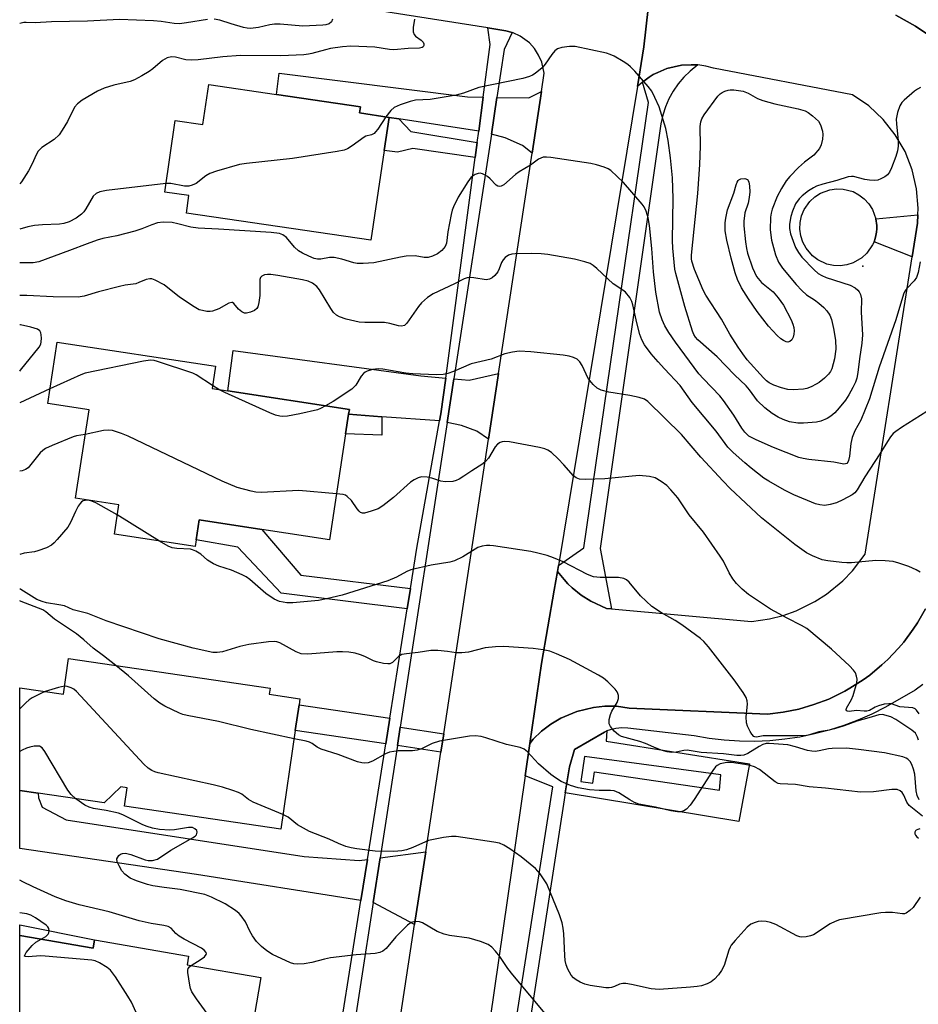
# Model space of a CAD drawing. Units: inches. Extents: x 1285759 to 1291759, y 473453 to 477453.
# Drawn here: x 1285759 to 1285982, y 474050 to 474295 of the extents above; entities that cross this region are included whole.
import ezdxf

# ---------------------------------------------------------------- set-up
doc = ezdxf.new("R2010")
doc.units = ezdxf.units.IN
doc.header["$MEASUREMENT"] = 0
for name, color, linetype in [('BLDG-Footprint', 5, 'Continuous'), ('CULTRL-Pad', 6, 'Continuous'), ('ELEV-Spot Elevation', 7, 'Continuous'), ('TRANS-Driveway', 251, 'Continuous'), ('TRANS-Non Street Sidewalk', 7, 'Continuous'), ('TRANS-Parking Lot', 4, 'Continuous'), ('TRANS-Road', 130, 'Continuous'), ('TRANS-Street Sidewalk', 7, 'Continuous'), ('Undefined', 1, 'Continuous')]:
    doc.layers.add(name, color=color, linetype=linetype)

msp = doc.modelspace()

# ---------------------------------------------------------------- linework, layer by layer
at = {"layer": 'BLDG-Footprint'}
for points, elevation in [([(1285850.89, 474271), (1285849.68, 474262.75), (1285846.39, 474240.41), (1285800.48, 474247.17), (1285801.12, 474251.53), (1285795.09, 474252.41), (1285797.7, 474270.2), (1285804.58, 474269.19), (1285806.05, 474279.17), (1285822.93, 474276.69), (1285843.8, 474273.62), (1285843.57, 474272.1)], 327.89), ([(1285840.09, 474192.28), (1285836.04, 474165.88), (1285819.27, 474168.45), (1285803.68, 474170.84), (1285802.92, 474165.88), (1285802.67, 474164.21), (1285782.57, 474167.29), (1285783.69, 474174.57), (1285772.9, 474176.23), (1285776.28, 474198.24), (1285766.02, 474199.81), (1285768.36, 474215.1), (1285807.75, 474209.06), (1285806.9, 474203.57), (1285810.81, 474202.97), (1285841.02, 474198.33), (1285840.83, 474197.12)], 320.97), ([(1285821.11, 474127.5), (1285828.73, 474126.38), (1285828.52, 474124.89), (1285827.57, 474118.47), (1285823.97, 474093.95), (1285785.09, 474099.67), (1285785.75, 474104.19), (1285784.18, 474104.42), (1285780.07, 474100.46), (1285763.65, 474102.88), (1285759.04, 474103.55), (1285759.04, 474129.09), (1285769.89, 474127.49), (1285771.19, 474136.38), (1285821.34, 474129.01)], 312.56), ([(1285759.04, 474067.48), (1285777.33, 474064.34), (1285777.67, 474066.38), (1285801.05, 474062.37), (1285800.67, 474060.19), (1285818.99, 474057.04), (1285815.07, 474034.22), (1285813.87, 474027.21), (1285813.55, 474025.37), (1285794.18, 474028.7), (1285791.88, 474015.25), (1285759.24, 474020.86), (1285761.34, 474033.1), (1285759.03, 474033.5)], 304.19)]:
    msp.add_lwpolyline(points, close=True, dxfattribs=dict(at, elevation=elevation))
at = {"layer": 'CULTRL-Pad'}
msp.add_lwpolyline([(1285964.74, 474234.32), (1285963.08, 474234.09), (1285961.42, 474234.16), (1285959.78, 474234.51), (1285957.51, 474235.56), (1285956.19, 474236.57), (1285954.57, 474238.48), (1285953.79, 474239.96), (1285953.29, 474241.55), (1285953.06, 474243.2), (1285953.13, 474244.87), (1285953.48, 474246.5), (1285954.11, 474248.05), (1285955.54, 474250.1), (1285956.77, 474251.23), (1285958.17, 474252.14), (1285960.52, 474253), (1285962.17, 474253.23), (1285963.84, 474253.16), (1285966.26, 474252.52), (1285967.74, 474251.76), (1285969.07, 474250.75), (1285970.2, 474249.52), (1285971.11, 474248.11), (1285971.97, 474245.77), (1285972.15, 474244.11), (1285972.18, 474243.28), (1285972.11, 474242.45), (1285971.97, 474241.63), (1285971.76, 474240.82), (1285971.48, 474240.04), (1285971.14, 474239.27), (1285969.71, 474237.22), (1285968.49, 474236.08), (1285966.33, 474234.83)], close=True, dxfattribs=at)
at = {"layer": 'ELEV-Spot Elevation'}
msp.add_point((1285968.74, 474233.94, 327.09), dxfattribs=at)
at = {"layer": 'TRANS-Driveway'}
for points in [[(1285874.31, 474276.01), (1285873.19, 474267.6), (1285853.34, 474270.62), (1285850.89, 474271), (1285843.57, 474272.1), (1285843.8, 474273.62), (1285822.93, 474276.69), (1285823.58, 474281.98), (1285870.36, 474276.09)], [(1285886.46, 474262.08), (1285884.04, 474263.96), (1285879.8, 474265.92), (1285876.32, 474266.8), (1285877.72, 474275.94), (1285885.61, 474275.88), (1285888.79, 474277.41)], [(1285864.98, 474206.14), (1285863.79, 474197.24), (1285863.47, 474195.47), (1285849.07, 474196.52), (1285840.83, 474197.12), (1285841.02, 474198.33), (1285810.8, 474202.97), (1285812.16, 474212.98), (1285858.77, 474206.66)], [(1285875.63, 474190.96), (1285872.72, 474192.96), (1285868.89, 474194.34), (1285865.32, 474195.09), (1285866.99, 474205.97), (1285870.77, 474205.65), (1285878.12, 474207.29)], [(1285845.51, 474086.38), (1285843.9, 474076.19), (1285802.97, 474082.63), (1285759.04, 474089.09), (1285759.04, 474103.55), (1285763.65, 474102.87), (1285763.69, 474101.71), (1285764.59, 474099.4), (1285770.63, 474096.22), (1285829.75, 474087.14), (1285843.42, 474086.11)], [(1285857.24, 474070.21), (1285846.96, 474075.71), (1285848.66, 474086.8), (1285859.99, 474088.27)]]:
    msp.add_lwpolyline(points, close=True, dxfattribs=at)
at = {"layer": 'TRANS-Non Street Sidewalk'}
for points in [[(1285853.34, 474270.62), (1285856.27, 474267.48), (1285872.81, 474264.73), (1285872.31, 474261.01), (1285856.81, 474263.27), (1285853, 474262.34), (1285849.68, 474262.75), (1285850.89, 474271)], [(1285980.97, 474236.3), (1285971.48, 474240.04), (1285971.76, 474240.82), (1285971.97, 474241.63), (1285972.11, 474242.45), (1285972.18, 474243.28), (1285972.15, 474244.11), (1285971.97, 474245.77), (1285982.42, 474246.76), (1285982.3, 474244.71)], [(1285849.07, 474196.52), (1285849.06, 474191.91), (1285840.09, 474192.28), (1285840.83, 474197.12)], [(1285856.21, 474153.83), (1285855.39, 474148.7), (1285824.02, 474152.61), (1285813.26, 474164.04), (1285802.92, 474165.88), (1285803.68, 474170.84), (1285819.27, 474168.45), (1285828.94, 474157.12)], [(1285851.09, 474121.57), (1285850.08, 474115.17), (1285827.57, 474118.47), (1285828.52, 474124.89)], [(1285864.47, 474117.67), (1285863.77, 474113.07), (1285852.96, 474114.73), (1285853.67, 474119.33)], [(1285777.67, 474066.38), (1285777.33, 474064.34), (1285759.04, 474067.48), (1285759.04, 474070.11)]]:
    msp.add_lwpolyline(points, close=True, dxfattribs=at)
for points in [[(1285894.7, 474102.95, 0), (1285895.73, 474109.41, 0), (1285896.96, 474113.7, 0), (1285904.49, 474118.08, 0), (1285905.07, 474118.35, 0), (1285904.85, 474115.82, 0), (1285940.53, 474110.18, 0), (1285937.84, 474095.81, 0)], [(1285933.41, 474107.43, 0), (1285899.47, 474111.97, 0), (1285898.57, 474105.77, 0), (1285901.56, 474105.33, 0), (1285901.97, 474108.18, 0), (1285933.07, 474103.63, 0)]]:
    msp.add_polyline3d(points, close=True, dxfattribs=at)
at = {"layer": 'TRANS-Parking Lot'}
for points in [[(1285984.25, 474148.72), (1285982.3, 474145.29), (1285981.23, 474143.64), (1285978.88, 474140.48), (1285977.61, 474138.98), (1285974.89, 474136.12), (1285973.45, 474134.77), (1285970.41, 474132.27), (1285968.82, 474131.11), (1285965.49, 474128.99), (1285964.22, 474128.28), (1285960.22, 474126.3), (1285956.54, 474124.9), (1285952.75, 474123.79), (1285948.88, 474123), (1285944.96, 474122.52), (1285910.63, 474124.06), (1285907.41, 474124.48), (1285904.56, 474124.51), (1285901.71, 474124.22), (1285897.54, 474123.2), (1285893.57, 474121.5), (1285891.1, 474120.01), (1285888.8, 474118.27), (1285886.7, 474116.28), (1285885.87, 474115.25), (1285888.76, 474135.11), (1285891.98, 474153.41), (1285892.76, 474157.99), (1285894.42, 474155.99), (1285895.38, 474154.93), (1285896.43, 474153.97), (1285898.63, 474152.14), (1285901.04, 474150.6), (1285904.94, 474148.83), (1285906.24, 474148.71), (1285940.99, 474145.59), (1285945.51, 474146.24), (1285948.87, 474147.09), (1285952.13, 474148.25), (1285956.79, 474150.55), (1285959.7, 474152.42), (1285963.71, 474155.72), (1285966.12, 474158.22), (1285969.27, 474162.35), (1285980.97, 474236.3), (1285982.3, 474244.71), (1285982.42, 474246.76), (1285982.48, 474248.37), (1285982.08, 474253.21), (1285980.98, 474257.94), (1285979.19, 474262.46), (1285976.75, 474266.67), (1285973.73, 474270.49), (1285970.17, 474273.83), (1285966.16, 474276.61), (1285931.59, 474283.27), (1285929.68, 474283.75), (1285927.64, 474284.02), (1285927.25, 474284.06), (1285926.02, 474284.07), (1285923.57, 474283.96), (1285919.97, 474283.14), (1285917.7, 474282.17), (1285916.6, 474281.62), (1285915.55, 474280.97), (1285913.9, 474279.73), (1285912.63, 474278.7), (1285914.25, 474288.5), (1285916.45, 474308.48)], [(1285976.92, 474296.4), (1285981.81, 474293.72), (1285984.85, 474291.59)]]:
    msp.add_lwpolyline(points, dxfattribs=at)
at = {"layer": 'TRANS-Road'}
for points in [[(1285850.84, 474028.15), (1285857.24, 474070.21), (1285859.99, 474088.27), (1285863.77, 474113.07), (1285864.47, 474117.67), (1285875.63, 474190.96), (1285878.12, 474207.29), (1285886.46, 474262.08), (1285888.79, 474277.41), (1285889.49, 474281.98), (1285888.86, 474284.76), (1285888.08, 474286.49), (1285887.04, 474288.09), (1285885.77, 474289.5), (1285883.48, 474291.2), (1285881.76, 474292.01), (1285881.51, 474292.09), (1285879.93, 474292.55), (1285875.44, 474293.26), (1285759.06, 474311.58)], [(1285916.45, 474308.48), (1285914.25, 474288.5), (1285912.63, 474278.7), (1285893.02, 474159.52), (1285892.76, 474157.99), (1285891.98, 474153.41), (1285888.76, 474135.11), (1285885.87, 474115.25), (1285884.71, 474107.18), (1285870.46, 474008.44)]]:
    msp.add_lwpolyline(points, dxfattribs=at)
at = {"layer": 'TRANS-Street Sidewalk'}
for points in [[(1285984.85, 474291.59), (1285981.81, 474293.72), (1285976.92, 474296.4)], [(1285836.66, 474030.56), (1285843.9, 474076.19), (1285845.51, 474086.38), (1285850.08, 474115.17), (1285851.09, 474121.57), (1285855.39, 474148.7), (1285856.21, 474153.83), (1285857.79, 474163.8), (1285863.47, 474195.47), (1285863.79, 474197.24), (1285864.98, 474206.14), (1285872.31, 474261.01), (1285872.81, 474264.73), (1285873.19, 474267.6), (1285874.31, 474276.01), (1285876.06, 474289.08), (1285875.44, 474293.26), (1285879.93, 474292.55), (1285881.51, 474292.09), (1285879.54, 474287.85), (1285877.72, 474275.94), (1285876.32, 474266.8), (1285866.99, 474205.97), (1285865.32, 474195.09), (1285853.67, 474119.33), (1285852.96, 474114.73), (1285848.66, 474086.8), (1285846.96, 474075.71), (1285840.83, 474035.87)], [(1285875.99, 474005.29), (1285891.65, 474104.43), (1285884.71, 474107.18), (1285885.87, 474115.25), (1285886.7, 474116.28), (1285888.8, 474118.27), (1285891.1, 474120.01), (1285893.57, 474121.5), (1285897.54, 474123.2), (1285901.71, 474124.22), (1285904.56, 474124.51), (1285907.41, 474124.48), (1285910.63, 474124.06), (1285944.96, 474122.52), (1285948.88, 474123), (1285952.75, 474123.79), (1285956.54, 474124.9), (1285960.22, 474126.3), (1285964.22, 474128.28), (1285965.49, 474128.99), (1285968.82, 474131.11), (1285970.41, 474132.27), (1285973.45, 474134.77), (1285974.89, 474136.12), (1285977.61, 474138.98), (1285978.88, 474140.48), (1285981.23, 474143.64), (1285982.3, 474145.29), (1285984.25, 474148.72)], [(1285983.65, 474129.87), (1285981.73, 474128.46), (1285974.31, 474124.27), (1285970.94, 474122.56), (1285967.49, 474121.04), (1285963.96, 474119.7), (1285960.37, 474118.56), (1285956.72, 474117.61), (1285953.03, 474116.85), (1285949.3, 474116.29), (1285945.54, 474115.93), (1285941.78, 474115.77), (1285938, 474115.81), (1285934.24, 474116.06), (1285930.5, 474116.5), (1285926.78, 474117.14), (1285910.27, 474119.08), (1285908.79, 474119.14), (1285907.3, 474119), (1285905.86, 474118.66), (1285905.07, 474118.35), (1285904.49, 474118.08), (1285896.96, 474113.7), (1285895.73, 474109.41), (1285894.7, 474102.95), (1285894.41, 474101.18), (1285879.47, 474004.73)]]:
    msp.add_lwpolyline(points, dxfattribs=at)
msp.add_lwpolyline([(1285927.64, 474284.02), (1285925.75, 474282.52), (1285924.19, 474280.98), (1285922.79, 474279.3), (1285921.55, 474277.5), (1285920.49, 474275.58), (1285919.61, 474273.58), (1285918.93, 474271.5), (1285918.45, 474269.36), (1285903.39, 474163.75), (1285906.24, 474148.71), (1285904.94, 474148.83), (1285901.04, 474150.6), (1285898.63, 474152.14), (1285896.43, 474153.97), (1285895.38, 474154.93), (1285894.42, 474155.99), (1285892.76, 474157.99), (1285893.02, 474159.52), (1285899.32, 474163.91), (1285915.39, 474274.67), (1285913.9, 474279.73), (1285915.55, 474280.97), (1285916.6, 474281.62), (1285917.7, 474282.17), (1285919.97, 474283.14), (1285923.57, 474283.96), (1285926.02, 474284.07), (1285927.25, 474284.06)], close=True, dxfattribs=at)
at = {"layer": 'Undefined'}
for p, q in [((1285808.55, 474203.32, 322), (1285807.01, 474204.26, 322)), ((1285776.71, 474175.64, 318), (1285775.91, 474175.77, 318)), ((1285793.82, 474165.57, 318), (1285783.31, 474172.11, 318))]:
    msp.add_line(p, q, dxfattribs=at)
for points, elevation in [([(1285857.24, 474295.42), (1285856.88, 474293.33), (1285856.89, 474292.28), (1285857.13, 474291.58), (1285857.43, 474291.21), (1285858.89, 474290.18), (1285859.38, 474289.7), (1285859.54, 474289.28), (1285859.54, 474288.86), (1285859.38, 474288.52), (1285859.08, 474288.34), (1285858.42, 474288.21), (1285855.65, 474288.1), (1285852.11, 474287.77), (1285850.97, 474287.86), (1285847.37, 474288.47), (1285841.34, 474288.74), (1285839.34, 474288.56), (1285836.31, 474288.09), (1285835.05, 474287.8), (1285831.71, 474286.84), (1285830.85, 474286.68), (1285829.67, 474286.58), (1285823.94, 474286.27), (1285813.91, 474286.42), (1285809.51, 474286.05), (1285803.4, 474285.34), (1285801.69, 474285.23), (1285800.31, 474285.3), (1285797.78, 474285.98), (1285796.76, 474286.06), (1285795.73, 474285.77), (1285794.52, 474285.16), (1285792.13, 474283.1), (1285791.2, 474282.4), (1285789.42, 474281.31), (1285787.58, 474280.32), (1285786.52, 474279.92), (1285782.43, 474279), (1285780, 474278.28), (1285778.42, 474277.48), (1285774.57, 474275.25), (1285773.41, 474274.39), (1285772.7, 474273.57), (1285770.94, 474269.95), (1285769.63, 474267.77), (1285768.82, 474266.63), (1285767.61, 474265.5), (1285764.56, 474263.46), (1285763.64, 474262.55), (1285763.21, 474261.86), (1285762.03, 474259.25), (1285761.19, 474257.71), (1285759.47, 474254.98), (1285759.06, 474254.45)], 330), ([(1285805.73, 474295.33), (1285800.49, 474294.47), (1285798.74, 474294.28), (1285797.41, 474294.35), (1285794.22, 474294.85), (1285792.29, 474295.04), (1285783.82, 474295.34), (1285775.9, 474294.94), (1285766.98, 474294.78), (1285762.91, 474294.52), (1285760.65, 474294.62), (1285760.08, 474294.59), (1285759.06, 474294.38)], 332), ([(1285836.85, 474295.38), (1285836.59, 474294.73), (1285835.97, 474294.28), (1285835.2, 474294.05), (1285834.4, 474293.95), (1285829.47, 474293.66), (1285823.79, 474294.17), (1285822.4, 474294.19), (1285821.26, 474294), (1285818.41, 474293.31), (1285816.43, 474293.11), (1285815.57, 474293.19), (1285814.72, 474293.38), (1285811.62, 474294.25), (1285808.78, 474295.14), (1285807.39, 474295.41)], 332), ([(1285983.06, 474278.4), (1285982.28, 474278.02), (1285981.56, 474277.55), (1285978.95, 474275.29), (1285978.41, 474274.67), (1285977.89, 474273.82), (1285977.33, 474272.2), (1285977.01, 474270.53), (1285977.04, 474269.4), (1285977.5, 474265.14), (1285977.48, 474263.79), (1285977.32, 474262.64), (1285976.95, 474261.22), (1285975.86, 474258.42), (1285975.35, 474257.36), (1285974.83, 474256.71), (1285974.17, 474256.22), (1285973.19, 474255.7), (1285972.41, 474255.41), (1285971.57, 474255.29), (1285970.4, 474255.35), (1285969.22, 474255.51), (1285966.42, 474256.27), (1285965.87, 474256.3), (1285965.02, 474256.18), (1285962.21, 474255.25), (1285958.78, 474254.39), (1285957.18, 474253.87), (1285956.41, 474253.48), (1285955.17, 474252.71), (1285953.64, 474251.49), (1285952.85, 474250.73), (1285951.97, 474249.47), (1285951.21, 474247.67), (1285950.8, 474246.35), (1285950.5, 474244.46), (1285950.49, 474243.38), (1285950.72, 474242.04), (1285951.36, 474240.17), (1285951.99, 474238.6), (1285952.7, 474237.36), (1285953.57, 474236.21), (1285956.59, 474233.05), (1285957.63, 474232.16), (1285958.52, 474231.63), (1285959.6, 474231.19), (1285965.52, 474229.27), (1285966.76, 474228.55), (1285967.42, 474228.01), (1285967.79, 474227.6), (1285968.16, 474226.89), (1285968.39, 474225.81), (1285968.32, 474222.57), (1285968.58, 474216.86), (1285968.44, 474214.79), (1285967.87, 474210.96), (1285967.46, 474207.5), (1285967.2, 474206.09), (1285966.87, 474205.13), (1285966.23, 474203.8), (1285965.25, 474201.98), (1285964.41, 474200.68), (1285962.82, 474198.7), (1285961.72, 474197.47), (1285960.77, 474196.64), (1285959.83, 474196.09), (1285958.27, 474195.44), (1285957.16, 474195.18), (1285953.95, 474194.92), (1285952.5, 474194.91), (1285950.5, 474195.23), (1285948.9, 474195.8), (1285947.63, 474196.44), (1285946.15, 474197.35), (1285944.33, 474198.72), (1285942.47, 474200.45), (1285940.51, 474203.25), (1285939.71, 474204.23), (1285936.79, 474206.92), (1285932.46, 474211.46), (1285927.67, 474215.65), (1285927.13, 474216.28), (1285926.71, 474216.99), (1285926.38, 474217.79), (1285924.41, 474223.94), (1285922.17, 474232.13), (1285921.95, 474233.19), (1285921.48, 474238.42), (1285921.38, 474240.37), (1285921.51, 474250.84), (1285921.39, 474255.92), (1285920.86, 474260.94), (1285920.28, 474265.22), (1285919.72, 474268.25), (1285918.04, 474273.6), (1285917, 474275.96), (1285916.2, 474277.48), (1285915.33, 474278.66), (1285911.98, 474282.48), (1285910.96, 474283.57), (1285910.3, 474284.14), (1285909.11, 474284.92), (1285906.87, 474286.19), (1285905.85, 474286.67), (1285905, 474286.93), (1285897.15, 474288.58), (1285895.73, 474288.62), (1285893.81, 474288.35), (1285892.8, 474288.02), (1285892.12, 474287.52), (1285891.38, 474286.64), (1285889.72, 474284.22), (1285888.97, 474283.35), (1285887.23, 474281.93), (1285886.53, 474281.47), (1285885.83, 474281.14), (1285884.15, 474280.7), (1285873.18, 474278.43), (1285869.41, 474277.05), (1285867.61, 474276.53), (1285861.11, 474275.47), (1285857.5, 474275.24), (1285856.13, 474274.97), (1285853.68, 474274.14), (1285852.13, 474273.45), (1285851.3, 474272.74), (1285850.06, 474271.12)], 328), ([(1285850.06, 474271.12), (1285848.07, 474268.03), (1285847.55, 474267.37), (1285847.16, 474267.01), (1285846.52, 474266.68), (1285845.13, 474266.28), (1285844.66, 474266.07), (1285841.74, 474263.88), (1285840.54, 474263.17), (1285839.76, 474262.86), (1285838.02, 474262.5), (1285826.84, 474260.78), (1285815.42, 474259.53), (1285813.67, 474259.25), (1285807.98, 474257.63), (1285806.32, 474257.05), (1285805.36, 474256.47), (1285802.89, 474254.58), (1285801.9, 474254.09), (1285801.1, 474253.88), (1285800, 474253.89), (1285796.66, 474254.56), (1285795.41, 474254.58)], 328), ([(1285982.97, 474235.06), (1285982.48, 474232.44), (1285982.01, 474231.17), (1285981.45, 474230.32), (1285979.65, 474228.45), (1285979.18, 474227.75), (1285978.82, 474227), (1285976.94, 474220.64), (1285972.79, 474208.81), (1285970.33, 474201.01), (1285968.17, 474195.67), (1285966.72, 474192.98), (1285966.06, 474191.33), (1285965.69, 474189.9), (1285965.35, 474186.71), (1285965.15, 474185.63), (1285964.96, 474185.2), (1285964.69, 474184.91), (1285964.42, 474184.77), (1285963.95, 474184.73), (1285961.45, 474185.19), (1285955.3, 474185.89), (1285953.88, 474186.12), (1285952.76, 474186.42), (1285946.47, 474188.85), (1285942.14, 474190.78), (1285940.37, 474191.72), (1285939.32, 474192.69), (1285938.65, 474193.64), (1285936.65, 474196.92), (1285934.08, 474200.6), (1285933.14, 474201.72), (1285929.1, 474205.91), (1285927.96, 474207.23), (1285922.1, 474215.07), (1285920.43, 474217.48), (1285919.47, 474219.16), (1285918.77, 474220.65), (1285918.16, 474222.57), (1285917.22, 474227.47), (1285916.62, 474232.54), (1285916.22, 474238.33), (1285915.67, 474244.09), (1285915.35, 474245.99), (1285914.81, 474247.66), (1285914.33, 474248.71), (1285913.84, 474249.41), (1285909.15, 474254.75), (1285906.07, 474257.76), (1285905.38, 474258.22), (1285904.36, 474258.64), (1285902.5, 474259.2), (1285901.05, 474259.49), (1285891.13, 474261), (1285890.02, 474261.11), (1285889.23, 474261.05), (1285888.07, 474260.62), (1285886.09, 474259.14), (1285883.24, 474257.47), (1285882.31, 474256.77), (1285879.46, 474254.25), (1285878.78, 474253.85), (1285878.33, 474253.77), (1285877.9, 474253.87), (1285877.51, 474254.13), (1285876.07, 474255.7), (1285875.37, 474256.25), (1285874.61, 474256.71), (1285874.09, 474256.95), (1285873.56, 474257.07), (1285873.07, 474257.03), (1285872.34, 474256.79), (1285871.34, 474256.08), (1285870.46, 474254.95), (1285868.1, 474251.13), (1285866.92, 474248.74), (1285866.6, 474247.91), (1285866.33, 474246.81), (1285865.48, 474242.55), (1285865.15, 474239.7), (1285864.86, 474238.88), (1285864.01, 474237.88), (1285862.93, 474237.05), (1285861.67, 474236.44), (1285860.61, 474236.16), (1285859.59, 474236.17), (1285857.36, 474236.51), (1285855.18, 474236.47), (1285853.73, 474236.23), (1285847.13, 474234.82), (1285844.47, 474234.63), (1285842.98, 474234.66), (1285842.12, 474234.78), (1285839.12, 474235.72), (1285837.2, 474236.14), (1285836.07, 474236.15), (1285833.96, 474235.75), (1285833.08, 474235.72), (1285832.26, 474235.92), (1285830.92, 474236.47), (1285829.33, 474237.23), (1285828.39, 474237.8), (1285827.34, 474238.67), (1285825.4, 474241.14), (1285824.45, 474241.8), (1285823.65, 474242.1), (1285821.59, 474242.34), (1285808.48, 474243.19), (1285803.41, 474243.42), (1285801.6, 474243.69), (1285798.35, 474244.54), (1285796.93, 474244.82), (1285794.72, 474244.94), (1285793.33, 474244.75), (1285791.93, 474244.29), (1285789.37, 474243.24), (1285787.67, 474242.66), (1285783.18, 474241.56), (1285779.73, 474240.86), (1285778.31, 474240.45), (1285775.8, 474239.57), (1285771.44, 474237.84), (1285763.81, 474235.06), (1285762.38, 474234.84), (1285759.05, 474234.83)], 326), ([(1285795.41, 474254.58), (1285780.6, 474252.77), (1285778.98, 474252.47), (1285778.04, 474252.06), (1285777.32, 474251.4), (1285775.48, 474248.22), (1285774.98, 474247.5), (1285774.41, 474246.89), (1285773.08, 474245.88), (1285771.3, 474244.99), (1285770.02, 474244.6), (1285768.97, 474244.41), (1285764.72, 474244.28), (1285762.7, 474244.1), (1285761.07, 474243.73), (1285759.05, 474243.19)], 328), ([(1285984.61, 474197.79), (1285978.35, 474193.85), (1285976.91, 474192.87), (1285976.26, 474192.31), (1285975.56, 474191.49), (1285974.8, 474190.37), (1285972.93, 474187.32), (1285969.21, 474181.59), (1285967.29, 474178.32), (1285966.7, 474177.61), (1285966.02, 474177.11), (1285963.72, 474175.84), (1285962.14, 474175.1), (1285960.56, 474174.65), (1285959.22, 474174.46), (1285958.05, 474174.57), (1285956.91, 474174.86), (1285951.57, 474177.12), (1285949.2, 474178.25), (1285945.3, 474180.46), (1285944.08, 474181.26), (1285940.92, 474183.74), (1285939.35, 474185.08), (1285936.43, 474187.65), (1285935.15, 474188.97), (1285932.26, 474192.9), (1285926.29, 474200.06), (1285923.25, 474204.33), (1285919.35, 474208.43), (1285917.8, 474210.18), (1285916.09, 474212.18), (1285914.44, 474214.44), (1285913.76, 474215.65), (1285913.24, 474216.97), (1285912.51, 474219.86), (1285911.53, 474224.37), (1285911.28, 474225.19), (1285910.75, 474226.19), (1285909.66, 474227.5), (1285909.01, 474228.03), (1285906.65, 474229.61), (1285902.58, 474233.43), (1285901.65, 474234.16), (1285900.9, 474234.6), (1285899.55, 474235.08), (1285897.02, 474235.73), (1285890.36, 474236.86), (1285888.68, 474237.05), (1285886.43, 474237.13), (1285882.27, 474237.01), (1285881.39, 474236.92), (1285880.6, 474236.68), (1285879.75, 474236.13), (1285879.23, 474235.58), (1285878.85, 474234.88), (1285878.29, 474233.33), (1285877.92, 474232.58), (1285877.2, 474231.65), (1285876.56, 474231.08), (1285875.83, 474230.72), (1285875.03, 474230.61), (1285871.98, 474231.11), (1285871.13, 474231.17), (1285870.3, 474231.1), (1285869.57, 474230.84), (1285867.14, 474229.55), (1285861.85, 474227.13), (1285860.45, 474226.16), (1285858.94, 474224.87), (1285858.19, 474223.97), (1285855.33, 474219.78), (1285854.72, 474219.25), (1285854.02, 474219.06), (1285853.23, 474219.14), (1285851.04, 474219.75), (1285849.72, 474219.95), (1285844.86, 474219.94), (1285843.42, 474220.05), (1285840.24, 474220.82), (1285838.55, 474221.35), (1285837.83, 474221.75), (1285837.09, 474222.48), (1285836.42, 474223.46), (1285833.62, 474228.09), (1285832.89, 474228.92), (1285831.86, 474229.76), (1285830.77, 474230.26), (1285829.35, 474230.6), (1285823.23, 474231.69), (1285821.47, 474231.92), (1285820.66, 474231.93), (1285819.9, 474231.84), (1285819.23, 474231.51), (1285818.91, 474231.13), (1285818.76, 474230.66), (1285818.72, 474230.12), (1285818.78, 474227.81), (1285818.71, 474226.65), (1285818.51, 474224.94), (1285818.25, 474223.88), (1285818.01, 474223.44), (1285817.43, 474222.97), (1285816.44, 474222.53), (1285815.41, 474222.28), (1285814.92, 474222.3), (1285814.25, 474222.61), (1285813.46, 474223.3), (1285812.32, 474224.71), (1285811.97, 474224.92), (1285811.77, 474224.94), (1285811.08, 474224.75), (1285808.55, 474223.39), (1285806.98, 474222.79), (1285806.44, 474222.71), (1285805.6, 474222.74), (1285804.48, 474222.91), (1285803.66, 474223.15), (1285802.4, 474223.83), (1285798.76, 474226.25), (1285794.93, 474229.3), (1285792.69, 474230.51), (1285791.93, 474230.79), (1285791.42, 474230.86), (1285790.48, 474230.67), (1285788.7, 474229.89), (1285787.89, 474229.62), (1285785.27, 474229.23), (1285783.82, 474228.92), (1285778.62, 474227.62), (1285775.08, 474226.51), (1285773.61, 474226.29), (1285767.37, 474226.32), (1285760.81, 474226.66), (1285759.05, 474226.69)], 324), ([(1285982.92, 474157.83), (1285981.94, 474158.43), (1285980.11, 474159.28), (1285977.65, 474160.11), (1285976.27, 474160.47), (1285974.25, 474160.68), (1285971.92, 474160.77), (1285965.86, 474160.18), (1285964.69, 474160.14), (1285963.52, 474160.22), (1285960.01, 474160.66), (1285958.59, 474160.96), (1285956.21, 474161.88), (1285954.69, 474162.7), (1285951.82, 474164.71), (1285943.5, 474171.41), (1285935.74, 474178.67), (1285933.97, 474180.46), (1285928.42, 474186.5), (1285923.6, 474192.12), (1285915.26, 474200.28), (1285914.43, 474200.86), (1285913.05, 474201.33), (1285910.73, 474201.82), (1285905.56, 474202.6), (1285903.64, 474203.15), (1285902.63, 474203.62), (1285901.63, 474204.53), (1285900.44, 474206.05), (1285898.88, 474209.23), (1285898.31, 474210.18), (1285897.66, 474210.83), (1285896.72, 474211.29), (1285895.67, 474211.59), (1285894.21, 474211.82), (1285886.18, 474212.66), (1285883.25, 474212.83), (1285881.59, 474212.61), (1285879.67, 474212.2), (1285876.26, 474210.88), (1285871.31, 474209.71), (1285866.89, 474207.77), (1285865.5, 474207.26), (1285864.37, 474207), (1285862.64, 474206.96), (1285856.81, 474207.16), (1285855.05, 474207.38), (1285849.36, 474208.37), (1285848.18, 474208.42), (1285846.77, 474208.23), (1285845.42, 474207.87), (1285844.93, 474207.64), (1285844.51, 474207.31), (1285843.99, 474206.64), (1285842.66, 474204.34), (1285841.67, 474203.39), (1285836.97, 474200.31), (1285835.12, 474199.24)], 322), ([(1285807.01, 474204.26), (1285802.9, 474206.97), (1285802.13, 474207.36), (1285793.31, 474210.3), (1285792.46, 474210.52), (1285791.59, 474210.6), (1285789.85, 474210.35), (1285775.31, 474207.33), (1285774.24, 474206.95), (1285766.57, 474203.42)], 322), ([(1285835.12, 474199.24), (1285833.87, 474198.59), (1285833.05, 474198.26), (1285828.7, 474197.21), (1285825.62, 474196.66), (1285824.51, 474196.58), (1285823.71, 474196.64), (1285822.62, 474196.92), (1285821.25, 474197.5), (1285810.04, 474202.56), (1285808.55, 474203.32)], 322), ([(1285837.81, 474177.38), (1285828.48, 474178.15), (1285819.11, 474177.71), (1285817.77, 474177.78), (1285816.6, 474178), (1285813.15, 474178.95), (1285809.35, 474180.46), (1285785.98, 474191.72), (1285784.36, 474192.37), (1285782.14, 474193.06), (1285781.01, 474193.2), (1285779.84, 474193.06), (1285775.34, 474192.14)], 320), ([(1285775.34, 474192.14), (1285773.18, 474191.73), (1285772.33, 474191.49), (1285767.09, 474189.34), (1285765.48, 474188.6), (1285764.77, 474188.11), (1285764.16, 474187.52), (1285761.1, 474183.83), (1285760.48, 474183.37), (1285759.69, 474183.08), (1285759.05, 474182.94)], 320), ([(1285982.72, 474122.62), (1285982.07, 474123.52), (1285981.71, 474123.82), (1285981.1, 474124.08), (1285977.94, 474124.35), (1285975.81, 474125.07), (1285975.14, 474125.14), (1285974.01, 474124.98), (1285972.6, 474124.59), (1285971.79, 474124.27), (1285970.32, 474123.47), (1285969.68, 474123.27), (1285969.01, 474123.26), (1285967.09, 474123.47), (1285965.32, 474123.21), (1285964.93, 474123.24), (1285964.69, 474123.37), (1285964.59, 474123.62), (1285964.68, 474124), (1285965.86, 474126.14), (1285966.33, 474127.2), (1285967.21, 474130.34), (1285967.29, 474131.2), (1285967.16, 474132.02), (1285966.86, 474132.8), (1285966.39, 474133.49), (1285965.38, 474134.52), (1285960.89, 474138.67), (1285954.76, 474143.86), (1285953.48, 474144.62), (1285949.87, 474146.42), (1285945.74, 474148.65), (1285940.27, 474152.31), (1285938.66, 474153.59), (1285937.3, 474155.05), (1285936.38, 474156.2), (1285935.47, 474157.72), (1285934.04, 474160.6), (1285933.25, 474161.82), (1285929.04, 474167.79), (1285925.48, 474172.13), (1285922.67, 474176.31), (1285920.98, 474178.34), (1285919.98, 474179.39), (1285918.56, 474180.45), (1285917.03, 474181.33), (1285915.66, 474181.69), (1285913.05, 474181.89), (1285904.57, 474181.05), (1285899.62, 474180.9), (1285898.21, 474181.03), (1285897.44, 474181.35), (1285896.76, 474181.83), (1285894.36, 474184.57), (1285892.95, 474186.04), (1285891.27, 474187.64), (1285890.38, 474188.24), (1285889.66, 474188.54), (1285888.27, 474188.87), (1285880.8, 474190.24), (1285879.53, 474190.38), (1285879.01, 474190.31), (1285878.5, 474190.14), (1285877.84, 474189.67), (1285877.31, 474189), (1285875.58, 474186.23), (1285874.86, 474185.36), (1285874.24, 474184.79), (1285871.44, 474183.08), (1285869.51, 474181.71), (1285868.31, 474180.99), (1285867.56, 474180.64), (1285866.78, 474180.42), (1285864.87, 474180.31), (1285863.76, 474180.49), (1285861.52, 474181.22), (1285860.38, 474181.46), (1285858.95, 474181.55), (1285858.13, 474181.35), (1285857.1, 474180.83), (1285856.23, 474180.24), (1285852.03, 474176.47), (1285849.36, 474174.33), (1285848.14, 474173.59), (1285846.46, 474172.99), (1285844.77, 474172.57), (1285844.25, 474172.56), (1285843.81, 474172.71), (1285843.44, 474173.01), (1285842.94, 474173.6), (1285841.53, 474175.67), (1285840.5, 474176.68), (1285840.03, 474176.97), (1285839.49, 474177.15), (1285837.81, 474177.38)], 320), ([(1285775.91, 474175.77), (1285775.34, 474175.72), (1285774.85, 474175.57), (1285774.42, 474175.31), (1285774.05, 474174.93), (1285773.57, 474174.24), (1285772.87, 474172.98), (1285771.64, 474170.18), (1285771.02, 474169.09), (1285768.37, 474165.97), (1285767.57, 474165.13), (1285766.91, 474164.57), (1285765.68, 474163.93), (1285763.56, 474163.15), (1285762.74, 474162.95), (1285760.14, 474162.59), (1285759.05, 474162.23)], 318), ([(1285783.31, 474172.11), (1285777.97, 474175.08), (1285776.71, 474175.64)], 318), ([(1285982.55, 474116.06), (1285982.29, 474116.85), (1285981.77, 474117.79), (1285980.92, 474118.58), (1285976.95, 474121.24), (1285975.66, 474121.86), (1285973.6, 474122.42), (1285972.7, 474122.4), (1285970.22, 474121.6), (1285967.17, 474120.76), (1285964.06, 474119.62), (1285961.64, 474118.86), (1285960.29, 474118.51), (1285957.78, 474118.17), (1285955.45, 474117.38), (1285954.68, 474117.22), (1285952.51, 474117.13), (1285945.56, 474117.18), (1285943.93, 474117.1), (1285942.23, 474116.85), (1285941.82, 474116.89), (1285941.62, 474116.99), (1285941.12, 474117.54), (1285940.68, 474118.25), (1285940.03, 474119.56), (1285939.76, 474120.38), (1285939.7, 474121.85), (1285940.04, 474125.04), (1285939.95, 474125.85), (1285939.67, 474126.64), (1285938.92, 474127.89), (1285936.74, 474131.06), (1285930.33, 474139.32), (1285929.18, 474140.57), (1285928.35, 474141.34), (1285923.69, 474144.77), (1285922.03, 474145.86), (1285918.61, 474147.71), (1285916.23, 474149.34), (1285913.44, 474151.97), (1285910.58, 474155.39), (1285909.91, 474155.97), (1285909.24, 474156.3), (1285907.96, 474156.53), (1285903.37, 474156.54), (1285901.73, 474156.73), (1285900.27, 474157.28), (1285894.2, 474160.46), (1285891.82, 474161.44), (1285890.2, 474162.01), (1285887.89, 474162.61), (1285886.15, 474162.96), (1285876.83, 474164.43), (1285875.96, 474164.52), (1285875.11, 474164.51), (1285874.01, 474164.35), (1285872.94, 474164.01), (1285869.21, 474161.67), (1285867.15, 474160.65), (1285866.02, 474160.36), (1285861.38, 474159.56), (1285856.32, 474158.42), (1285855.3, 474158.01), (1285852.71, 474156.59), (1285850.57, 474155.7), (1285839.25, 474152.11), (1285835.3, 474151.18), (1285833.32, 474150.8), (1285826.97, 474150.26), (1285825.49, 474150.23), (1285823.67, 474150.56), (1285822.31, 474151.14), (1285820.23, 474152.56), (1285816.25, 474156.01), (1285815.34, 474156.7), (1285814.35, 474157.23), (1285811.73, 474158.35), (1285808.57, 474159.31), (1285807.23, 474159.92), (1285805.73, 474160.81), (1285804.06, 474162.36), (1285802.83, 474163.12), (1285802.03, 474163.44), (1285801.5, 474163.54), (1285798.11, 474163.71), (1285796.99, 474163.87), (1285795.93, 474164.29), (1285793.82, 474165.57)], 318), ([(1285982.73, 474101.25), (1285982.24, 474102.32), (1285981.99, 474103.45), (1285981.65, 474107.59), (1285981.32, 474108.87), (1285980.88, 474109.98), (1285980.46, 474110.73), (1285979.91, 474111.3), (1285979.45, 474111.58), (1285978.65, 474111.88), (1285974.05, 474112.88), (1285967.62, 474113.75), (1285964.67, 474114.06), (1285961.04, 474114.03), (1285960.2, 474113.91), (1285957.81, 474113.37), (1285956.82, 474113.27), (1285956.03, 474113.3), (1285954.95, 474113.49), (1285951.98, 474114.41), (1285950.02, 474114.87), (1285945.42, 474115.26), (1285944.65, 474115.22), (1285943.83, 474114.99), (1285942.9, 474114.49), (1285940.08, 474112.74), (1285939.09, 474112.36), (1285938.34, 474112.22), (1285937.38, 474112.22), (1285934.03, 474112.63), (1285928.47, 474113.01), (1285925, 474113.59), (1285924.19, 474113.53), (1285922.28, 474113.04), (1285921.12, 474112.99), (1285920.05, 474113.16), (1285918.54, 474113.59), (1285916.73, 474114.29), (1285914.63, 474115.26), (1285913.28, 474115.74), (1285908.65, 474116.99), (1285907.92, 474117.37), (1285906.85, 474118.32), (1285905.95, 474119.43), (1285905.66, 474120.16), (1285905.65, 474121.18), (1285905.94, 474122.48), (1285906.3, 474123.24), (1285907.59, 474125.42), (1285907.92, 474126.42), (1285907.92, 474127.16), (1285907.81, 474127.65), (1285907.61, 474128.12), (1285907.12, 474128.79), (1285905.31, 474130.61), (1285904.2, 474131.45), (1285903.01, 474132.2), (1285895.72, 474136.13), (1285892.49, 474137.56), (1285890.84, 474138.17), (1285889.19, 474138.53), (1285886.7, 474138.89), (1285879.41, 474139.35), (1285877.38, 474139.27), (1285874.77, 474139.03), (1285870.66, 474137.99), (1285868.98, 474137.8), (1285867.58, 474137.81), (1285865.42, 474138.11), (1285863.03, 474138.33), (1285861.25, 474138.34), (1285858.09, 474137.83), (1285855.19, 474137.56), (1285854.08, 474137.34), (1285853.22, 474136.86), (1285851.74, 474135.38), (1285851.11, 474135.09), (1285850.59, 474135.03), (1285849.48, 474135.14), (1285847.8, 474135.52), (1285847.01, 474135.8), (1285844.83, 474136.89), (1285843.79, 474137.31), (1285842.46, 474137.67), (1285840.87, 474137.92), (1285839.32, 474138.03), (1285837.92, 474138.03), (1285830.69, 474137.49), (1285829.03, 474137.57), (1285827.75, 474138.03), (1285823.75, 474140.26), (1285822.94, 474140.55), (1285822.29, 474140.64), (1285820.87, 474140.56), (1285815.98, 474139.87), (1285813.76, 474139.36), (1285809.44, 474138.02), (1285808.13, 474137.87), (1285807.05, 474137.9), (1285802.19, 474138.92), (1285793.7, 474141.23), (1285780.55, 474145.73), (1285776.01, 474147.56), (1285772.33, 474148.51), (1285770.14, 474149.45), (1285768.8, 474149.76), (1285765.68, 474150.24), (1285764.6, 474150.52), (1285763.31, 474151.08), (1285759.32, 474153.56), (1285759.05, 474153.67)], 316), ([(1285782.95, 474134.65), (1285779.91, 474137.05), (1285777.29, 474138.98), (1285774.96, 474141.06), (1285773.17, 474142.5), (1285767.73, 474146.2), (1285765.5, 474148.02), (1285764.75, 474148.45), (1285763.74, 474148.91), (1285759.43, 474150.58), (1285759.05, 474150.69)], 314), ([(1285827.27, 474116.39), (1285816.54, 474118.72), (1285808.48, 474120.74), (1285800.72, 474122.18), (1285799.59, 474122.47), (1285798.78, 474122.77), (1285795.1, 474124.5), (1285793.86, 474125.24), (1285792.5, 474126.37), (1285786.12, 474132.08), (1285782.95, 474134.65)], 314), ([(1285770.18, 474129.49), (1285768.65, 474129.2), (1285765.33, 474128.16)], 312), ([(1285824.5, 474097.6), (1285817.12, 474100.63), (1285815.97, 474101.29), (1285814.27, 474102.63), (1285813.47, 474103.01), (1285812.07, 474103.51), (1285809.5, 474104.34), (1285807.13, 474104.94), (1285793.46, 474107.9), (1285792.62, 474108.17), (1285791.9, 474108.52), (1285791.01, 474109.11), (1285789.94, 474110.13), (1285773.16, 474128.17), (1285772.48, 474128.73), (1285771.81, 474129.11), (1285770.85, 474129.42), (1285770.18, 474129.49)], 312), ([(1285765.33, 474128.16), (1285764.25, 474127.71), (1285762.16, 474126.58), (1285761.42, 474126.09), (1285760.53, 474125.34), (1285759.04, 474123.88)], 312), ([(1285983.58, 474097.13), (1285980.23, 474099.81), (1285979.61, 474100.68), (1285978.86, 474102.36), (1285978.47, 474103.01), (1285977.99, 474103.46), (1285977.23, 474103.75), (1285975.94, 474103.75), (1285971.38, 474103.21), (1285968.12, 474103.09), (1285959.42, 474104.15), (1285955.37, 474104.45), (1285951.98, 474105.06), (1285948.14, 474105.16), (1285947.63, 474105.31), (1285946.9, 474105.72), (1285942.98, 474108.74), (1285941.75, 474109.44), (1285940.7, 474109.75), (1285939.4, 474110.01), (1285936.06, 474110.51), (1285934.86, 474110.53), (1285933.2, 474110.16), (1285932.46, 474109.8), (1285932.06, 474109.43), (1285931.36, 474108.52), (1285926.77, 474101.34), (1285925.76, 474099.91), (1285924.82, 474098.92), (1285924.2, 474098.46), (1285923.46, 474098.25), (1285922.64, 474098.25), (1285920.92, 474098.5), (1285917.12, 474099.36), (1285912.99, 474100.18), (1285911.96, 474100.57), (1285910.72, 474101.18), (1285908.04, 474102.97), (1285906.85, 474103.46), (1285905.99, 474103.56), (1285903.12, 474103.54), (1285900.73, 474103.69), (1285897.91, 474104.21), (1285896, 474104.75), (1285893.72, 474105.8), (1285892.25, 474106.69), (1285891.08, 474107.51), (1285888.07, 474110.2), (1285885.33, 474113.15), (1285884.47, 474113.82), (1285883.45, 474114.22), (1285880.08, 474115.02), (1285874.94, 474116.67), (1285873.79, 474116.97), (1285872.37, 474117.13), (1285870.93, 474117.08), (1285863.45, 474115.84), (1285861.6, 474115.24), (1285858.99, 474113.91), (1285857.9, 474113.54), (1285856.73, 474113.43), (1285853.18, 474113.37), (1285851, 474113.1), (1285849.97, 474112.69), (1285846.77, 474110.84), (1285845.68, 474110.44), (1285844.86, 474110.33), (1285844.08, 474110.41), (1285843.02, 474110.67), (1285838.25, 474112.46), (1285834.04, 474113.86), (1285832.99, 474114.34), (1285831.77, 474115.21), (1285831.08, 474115.58), (1285830.28, 474115.8), (1285827.27, 474116.39)], 314), ([(1285773, 474101.5), (1285771.85, 474102.52), (1285770.98, 474103.62), (1285765.26, 474113.28), (1285764.59, 474114.17), (1285763.97, 474114.55), (1285763.46, 474114.6), (1285762.64, 474114.54), (1285761.52, 474114.33), (1285760.69, 474114.09), (1285759.66, 474113.58), (1285759.04, 474113.21)], 310), ([(1285890.14, 474047.61), (1285881.67, 474057.66), (1285880.4, 474059.27), (1285878.43, 474062.22), (1285877.37, 474063.54), (1285876.42, 474064.57), (1285875.54, 474065.25), (1285873.64, 474065.99), (1285870.8, 474066.82), (1285865.94, 474067.49), (1285864.56, 474067.78), (1285862.83, 474068.49), (1285859.24, 474070.66), (1285858.45, 474070.91), (1285857.42, 474070.93), (1285856.42, 474070.69), (1285855.5, 474070.05), (1285852.58, 474067.14), (1285850.13, 474064.25), (1285849.3, 474063.58), (1285848.6, 474063.24), (1285847.46, 474063), (1285842.7, 474062.66), (1285836.29, 474061.9), (1285834.85, 474061.61), (1285831.71, 474060.73), (1285829.76, 474060.4), (1285828.09, 474060.3), (1285827.23, 474060.44), (1285826.39, 474060.69), (1285821.92, 474062.71), (1285820.5, 474063.65), (1285819.17, 474064.72), (1285817.94, 474066.01), (1285816.89, 474067.37), (1285816.26, 474068.51), (1285815.22, 474070.83), (1285814.15, 474072.37), (1285813.59, 474072.97), (1285812.72, 474073.68), (1285810.09, 474075.32), (1285806.73, 474077.03), (1285805.04, 474077.63), (1285798.98, 474078.95), (1285795, 474079.38), (1285792.16, 474079.81), (1285790.78, 474080.16), (1285788.07, 474081.06), (1285786.53, 474081.76), (1285785.16, 474082.71), (1285784.43, 474083.54), (1285783.73, 474084.78), (1285783.31, 474085.79), (1285783.23, 474086.51), (1285783.4, 474086.96), (1285783.72, 474087.35), (1285784.11, 474087.68), (1285784.57, 474087.89), (1285785.32, 474087.92), (1285786.68, 474087.61), (1285790.2, 474086.32), (1285791.01, 474086.09), (1285792.04, 474086.09), (1285793.27, 474086.44), (1285796.65, 474088.68), (1285802.04, 474091.74), (1285802.7, 474092.2), (1285803.03, 474092.55), (1285803.2, 474093.18), (1285803.08, 474093.58), (1285802.62, 474094.04), (1285801.99, 474094.31), (1285801.04, 474094.35), (1285797.52, 474093.74), (1285796.36, 474093.66), (1285793.78, 474093.82), (1285792.09, 474094.17), (1285790.71, 474094.57), (1285789.63, 474094.98), (1285784.67, 474097.48), (1285783.59, 474097.92), (1285780.51, 474098.6), (1285777.36, 474099.07), (1285776.28, 474099.38), (1285775.26, 474099.9), (1285773, 474101.5)], 310), ([(1285982.96, 474076.97), (1285981.24, 474074.44), (1285980.43, 474073.65), (1285979.52, 474073.04), (1285979.04, 474072.88), (1285978.54, 474072.85), (1285976.11, 474073.17), (1285974.37, 474073.19), (1285973.21, 474073.12), (1285962.86, 474071.33), (1285961.81, 474070.98), (1285960.56, 474070.38), (1285956.43, 474067.67), (1285955.67, 474067.36), (1285954.62, 474067.12), (1285953.57, 474067.06), (1285953.06, 474067.15), (1285952.28, 474067.41), (1285947.06, 474070.18), (1285945.72, 474070.74), (1285944.63, 474070.97), (1285943.52, 474071.07), (1285942.7, 474070.96), (1285941.9, 474070.72), (1285940.89, 474070.27), (1285939.98, 474069.56), (1285936.95, 474066.24), (1285936, 474065.1), (1285935.69, 474064.61), (1285935.35, 474063.81), (1285934.18, 474059.99), (1285933.57, 474058.77), (1285932.79, 474057.65), (1285931.84, 474056.64), (1285930.99, 474055.95), (1285929.98, 474055.44), (1285928.62, 474054.98), (1285927.52, 474054.76), (1285925.85, 474054.58), (1285918.05, 474054.01), (1285916.07, 474054.23), (1285911.19, 474055.32), (1285909.8, 474055.49), (1285908.98, 474055.51), (1285908.2, 474055.37), (1285906.94, 474054.79), (1285906.17, 474054.53), (1285905.65, 474054.45), (1285904.81, 474054.46), (1285900.87, 474055.05), (1285899.53, 474055.37), (1285898.45, 474055.85), (1285897.43, 474056.45), (1285896.73, 474056.98), (1285896.18, 474057.61), (1285895.32, 474059.08), (1285894.96, 474060.14), (1285894.71, 474061.24), (1285894.58, 474062.48), (1285894.36, 474067.87), (1285894.2, 474069.27), (1285893.92, 474070.66), (1285893.26, 474072.61), (1285890.1, 474080.35), (1285888.48, 474082.81), (1285887.32, 474084.12), (1285883.71, 474087), (1285880.88, 474089.03), (1285879.41, 474089.96), (1285878.38, 474090.41), (1285876.98, 474090.73), (1285869.26, 474091.88), (1285867.57, 474092.07), (1285866.44, 474092.12), (1285864.43, 474091.88), (1285860.73, 474091.1), (1285859.93, 474090.8), (1285856.83, 474089.33), (1285855.22, 474088.75), (1285854.1, 474088.51), (1285852.07, 474088.38), (1285847.45, 474088.45), (1285842.85, 474089), (1285841.43, 474089.24), (1285840.11, 474089.65), (1285838.33, 474090.38), (1285835.99, 474091.46), (1285831.11, 474093.37), (1285828.14, 474094.99), (1285825.77, 474096.89), (1285824.5, 474097.6)], 312), ([(1285982.9, 474094.02), (1285982.39, 474093.88), (1285981.95, 474093.64), (1285981.79, 474093.49), (1285981.62, 474093.15), (1285981.64, 474092.78), (1285981.8, 474092.4), (1285982.13, 474092.01), (1285982.57, 474091.67)], 312), ([(1285801.65, 474060.02), (1285804.15, 474061.55), (1285805.02, 474062.19), (1285805.43, 474062.71), (1285805.48, 474062.88), (1285805.38, 474063.27), (1285804.9, 474063.83), (1285804.22, 474064.33), (1285799.97, 474066.53), (1285798.7, 474067.27), (1285797.84, 474068), (1285796.69, 474069.31), (1285795.93, 474069.73), (1285794.85, 474069.99), (1285791.73, 474070.47), (1285788.74, 474071.14), (1285781.25, 474073.32), (1285773.81, 474075.07), (1285770.53, 474076.1), (1285767.82, 474077.12), (1285762.35, 474079.55), (1285759.82, 474080.81), (1285759.04, 474081.27)], 308), ([(1285764.34, 474066.57), (1285765.54, 474067.25), (1285766.11, 474067.77), (1285766.3, 474068.17), (1285766.39, 474068.61), (1285766.29, 474069.24), (1285766, 474069.66), (1285765.59, 474070.04), (1285762.93, 474071.89), (1285761.81, 474072.52), (1285760.84, 474072.82), (1285759.04, 474073.13)], 306), ([(1285797.76, 474028.08), (1285795.93, 474031.06), (1285795.24, 474032.34), (1285786.87, 474050.87), (1285785.96, 474052.41), (1285782.86, 474057.15), (1285781.65, 474058.83), (1285780.79, 474059.55), (1285778.84, 474060.7), (1285777.81, 474061.14), (1285776.95, 474061.33), (1285765.37, 474062.37), (1285764.17, 474062.4), (1285761.13, 474062.17), (1285760.48, 474062.21), (1285760.25, 474062.34), (1285760.28, 474062.62), (1285760.64, 474063.21), (1285762.13, 474065), (1285763.01, 474065.79), (1285764.34, 474066.57)], 306), ([(1285816.38, 474041.8), (1285815.91, 474041.3), (1285815.17, 474040.88), (1285813.8, 474040.35), (1285812.69, 474040.1), (1285812.19, 474040.12), (1285811.54, 474040.36), (1285810.72, 474041.14), (1285802.97, 474051.73), (1285801.83, 474053.45), (1285801.52, 474054.25), (1285801.32, 474055.1), (1285800.83, 474058.27), (1285800.84, 474058.81), (1285800.96, 474059.29), (1285801.25, 474059.68), (1285801.65, 474060.02)], 308)]:
    msp.add_lwpolyline(points, dxfattribs=dict(at, elevation=elevation))
for points, elevation in [([(1285951.39, 474203.21), (1285950.03, 474203.31), (1285948.45, 474203.69), (1285946.56, 474204.35), (1285945.4, 474204.97), (1285944.77, 474205.43), (1285943.97, 474206.16), (1285939.96, 474210.65), (1285938.83, 474212.15), (1285937.7, 474213.86), (1285935.67, 474217.08), (1285933.57, 474220.8), (1285929.62, 474226.75), (1285929.02, 474227.98), (1285926.86, 474233.18), (1285926.19, 474235.2), (1285926.11, 474235.8), (1285926.12, 474236.68), (1285927.63, 474252.03), (1285928.21, 474259.3), (1285928.36, 474263.85), (1285928.29, 474268.76), (1285928.41, 474269.86), (1285928.64, 474270.6), (1285929.21, 474271.59), (1285932.65, 474276.26), (1285933.25, 474276.85), (1285933.69, 474277.15), (1285934.42, 474277.5), (1285935.2, 474277.75), (1285935.75, 474277.83), (1285936.61, 474277.83), (1285938.92, 474277.51), (1285940.2, 474276.99), (1285942.52, 474275.69), (1285943.83, 474275.21), (1285946.83, 474274.37), (1285952.66, 474273.14), (1285954.35, 474272.63), (1285955.07, 474272.22), (1285956.2, 474271.37), (1285957.65, 474270.05), (1285958.17, 474269.11), (1285958.64, 474267.53), (1285958.75, 474266.71), (1285958.67, 474265.55), (1285958.36, 474264.13), (1285957.94, 474263.25), (1285956.54, 474261.57), (1285954.16, 474259.85), (1285952.7, 474258.56), (1285950.54, 474256.29), (1285949.64, 474255.2), (1285948.46, 474253.28), (1285947.42, 474251.29), (1285946.18, 474248.13), (1285945.92, 474247.12), (1285945.77, 474246.13), (1285945.69, 474243.02), (1285945.98, 474240.46), (1285946.98, 474236.78), (1285947.7, 474234.99), (1285948.73, 474233.44), (1285952.14, 474229.41), (1285953.5, 474227.91), (1285954.7, 474226.88), (1285956.66, 474225.63), (1285957.77, 474224.8), (1285959.03, 474223.72), (1285959.75, 474222.9), (1285960.49, 474221.77), (1285960.91, 474220.75), (1285961.42, 474218.46), (1285961.94, 474215.58), (1285961.98, 474213.3), (1285961.65, 474210.92), (1285961.02, 474208.47), (1285960.68, 474207.74), (1285960.2, 474207.09), (1285959.19, 474206.12), (1285957.85, 474205.06), (1285957.12, 474204.61), (1285955.85, 474204), (1285954.8, 474203.57), (1285953.98, 474203.36)], 330), ([(1285950.03, 474215.08), (1285949.62, 474215.15), (1285948.94, 474215.47), (1285948.29, 474215.93), (1285947.43, 474216.72), (1285945.26, 474219.08), (1285942.4, 474222.7), (1285940.25, 474225.86), (1285938.54, 474228.57), (1285937.5, 474230.67), (1285936.95, 474232.31), (1285935.98, 474235.93), (1285934.89, 474240.47), (1285934.49, 474242.8), (1285934.48, 474244.79), (1285934.62, 474245.94), (1285935.06, 474247.97), (1285936.63, 474252.13), (1285937.2, 474254.23), (1285937.44, 474254.86), (1285937.72, 474255.29), (1285937.9, 474255.45), (1285938.35, 474255.66), (1285939.38, 474255.75), (1285940.02, 474255.51), (1285940.33, 474254.92), (1285940.51, 474253.86), (1285940.59, 474252.43), (1285940.47, 474251.05), (1285940.15, 474249.67), (1285939.36, 474247.24), (1285939.07, 474245.2), (1285939.1, 474244.03), (1285939.53, 474240), (1285939.77, 474238.38), (1285940.05, 474237.23), (1285941.28, 474233.56), (1285941.73, 474232.47), (1285942.29, 474231.43), (1285943.49, 474229.93), (1285946.38, 474227.56), (1285947.68, 474226.11), (1285949.01, 474224.25), (1285950.86, 474220.66), (1285951.3, 474219.58), (1285951.53, 474218.74), (1285951.63, 474217.9), (1285951.58, 474217.08), (1285951.41, 474216.3), (1285951.08, 474215.64), (1285950.58, 474215.21)], 332)]:
    msp.add_lwpolyline(points, close=True, dxfattribs=dict(at, elevation=elevation))
for points in [[(1285759.05, 474207.87, 322), (1285759.23, 474208.07, 322), (1285763.89, 474213.85, 322), (1285764.28, 474214.61, 322), (1285764.41, 474215.16, 322), (1285764.46, 474216.04, 322), (1285764.41, 474216.9, 322), (1285764.3, 474217.43, 322), (1285764.07, 474217.87, 322), (1285763.46, 474218.3, 322), (1285761.83, 474218.82, 322), (1285759.25, 474219.38, 322), (1285759.05, 474219.38, 322)], [(1285766.57, 474203.42, 322), (1285759.05, 474199.99, 322)]]:
    msp.add_polyline3d(points, dxfattribs=at)

doc.saveas('drawing.dxf')
